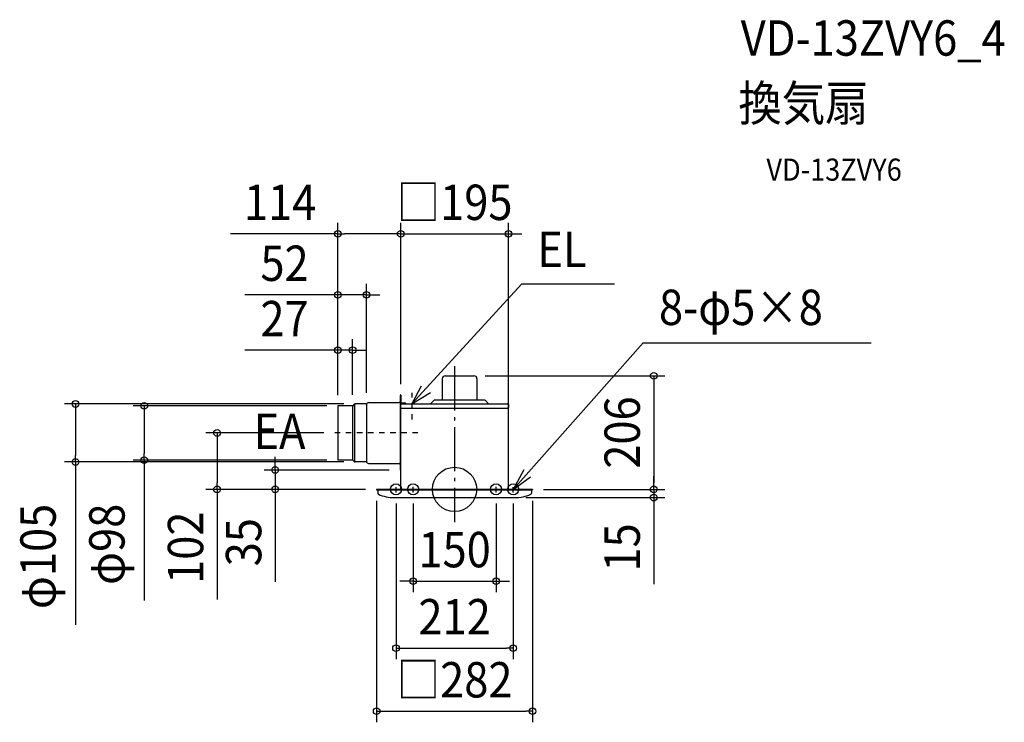
# Model space of a CAD drawing. Extents: x -787 to 994, y -421 to 850.
import ezdxf
from ezdxf.enums import TextEntityAlignment as Align

# ---------------------------------------------------------------- set-up
doc = ezdxf.new("R2010")
doc.units = 0
doc.header["$LTSCALE"] = 20
doc.header["$PDMODE"] = 3
doc.header["$PDSIZE"] = -2
doc.linetypes.add('CENTER', pattern=[1, 0.5, -0.25, 0, -0.25])
doc.linetypes.add('DASHDOT', pattern=[5.5, 4, -0.6, 0.3, -0.6])
doc.layers.get('DEFPOINTS').update_dxf_attribs({"linetype": 'CONTINUOUS'})
for name, color, linetype in [('ARRANGE', 1, 'CONTINUOUS'), ('BASIS', 6, 'DASHDOT'), ('DETAIL', 5, 'CONTINUOUS'), ('ETC', 61, 'CONTINUOUS'), ('FIX', 11, 'CONTINUOUS'), ('NOTE', 4, 'CONTINUOUS'), ('OUTLINE', 3, 'CONTINUOUS'), ('SIZE', 30, 'CONTINUOUS')]:
    doc.layers.add(name, color=color, linetype=linetype)
doc.styles.get("Standard").update_dxf_attribs({"font": 'SIMPLEX.shx', "width": 0.9, "height": 64, "bigfont": 'BIGFONT.shx'})

msp = doc.modelspace()

# ---------------------------------------------------------------- linework, layer by layer
at = {"layer": 'ARRANGE', "color": 1, "linetype": 'CONTINUOUS'}
msp.add_circle((0, 0), 40, dxfattribs=at)
msp.add_point((0, 0), dxfattribs=at)
at = {"layer": 'BASIS', "color": 6, "linetype": 'DASHDOT'}
msp.add_line((0, 222.8), (0, -59.6), dxfattribs=at)
at = {"layer": 'DEFPOINTS', "color": 30, "linetype": 'CONTINUOUS'}
for p in [(-211.4, 462.3), (97.5, 462.3), (-159.4, 352.1), (-184.4, 251.9), (35, 205.5), (-97.5, 170.5), (-97.5, 170.5), (-211.4, 150.5), (-211.4, 150.5), (-211.4, 150.5), (-210.9, 151), (-184.4, 151), (-180.1, 154.5), (-159.4, 154.8), (-216.4, 102), (-685.9, 49.5), (-561.3, 53), (-210.9, 53), (-180.1, 49.5), (-98.5, 35), (-429.7, 0), (-324.7, 0), (-141, 0), (-141, 0), (97.5, 0), (141, 0), (141, 0), (360.1, 0), (-141, -0.6), (-106, -5.7), (-75, -5.7), (75, -5.7), (106, -5.7), (109, -15), (141, -0.6), (360.1, -15), (75, -166), (106, -287.4), (141, -401.5)]:
    msp.add_point(p, dxfattribs=at)
at = {"layer": 'DETAIL', "color": 5, "linetype": 'CONTINUOUS'}
for p, q in [((-22.5, 200), (-22.5, 161.3)), ((-17, 205.5), (35, 205.5)), ((40.5, 200), (40.5, 161.3)), ((-98.5, 169.6), (-98.5, 35)), ((-98.5, 169.6), (-98, 169.6)), ((-98, 170.5), (-98, 1.1)), ((-98, 169.6), (-98, 35)), ((-97.5, 170.5), (-97.5, 156.5)), ((-97, 170.5), (-97, 156.5)), ((-43.4, 154.9), (-37.6, 160.8)), ((54.2, 161.3), (-36.2, 161.3)), ((61.4, 154.9), (55.6, 160.8)), ((-211.4, 150.5), (-211.4, 53.5)), ((-185, 151), (-210.9, 151)), ((-184.4, 151), (-184.4, 52.9)), ((-181.5, 153.9), (-184, 151.4)), ((-180.9, 154.3), (-180.9, 49.7)), ((-160.6, 154.5), (-180.1, 154.5)), ((-159.4, 154.8), (-159.4, 49.2)), ((-157.9, 156), (-158.5, 155.4)), ((-155.5, 157), (-100.5, 157)), ((-98, 156.5), (-90.5, 156.5)), ((-98, 154.9), (95.6, 154.9)), ((-98, 147), (96.1, 147)), ((-97.5, 0.4), (-97.5, 154.9)), ((97.2, 153.3), (97.2, 148)), ((97.5, 0.4), (97.5, 146.1)), ((-185, 53), (-210.9, 53)), ((-181.5, 50.1), (-184, 52.6)), ((-160.6, 49.5), (-180.1, 49.5)), ((-157.9, 48), (-158.5, 48.6)), ((-155.5, 47), (-100.5, 47)), ((-98.5, 35), (-98, 35)), ((141, 0), (-141, 0)), ((-121.5, 0), (-121.5, 0.5)), ((-121.5, 0.5), (-98.6, 0.5)), ((97.5, 0.4), (97.5, 3.5)), ((-141, 0), (-141, -0.6)), ((-141, -0.6), (141, -0.6)), ((-139, -1), (-139, -7)), ((-109, -15), (109, -15)), ((139, -1), (139, -7)), ((141, 0), (141, -0.6))]:
    msp.add_line(p, q, dxfattribs=at)
for centre, radius, start, end in [((-17, 200), 5.5, 90, 180), ((35, 200), 5.5, 0, 90), ((-97.5, 170.5), 0.5, 90, 180), ((-97.5, 170.5), 0.5, 0, 90), ((-36.2, 159.3), 2, 90.0001, 135.0005), ((54.2, 159.3), 2, 44.9995, 89.9999), ((-210.9, 150.5), 0.5, 90, 180), ((-185, 152.5), 1.5, 270, 315), ((-180.1, 152.5), 2, 90, 135), ((-160.6, 157.5), 3, 270, 315), ((-155.5, 153.5), 3.5, 90, 135), ((-100.5, 159), 2, 270, 0), ((-90.5, 153.5), 3, 28.9033, 90), ((95.6, 153.3), 1.6, 0, 89.9999), ((96.1, 148), 1.05, 268.8943, 0), ((96.6, 146.1), 0.9, 0, 90), ((-210.9, 53.5), 0.5, 180, 270), ((-185, 51.5), 1.5, 45, 90), ((-180.1, 51.5), 2, 225, 270), ((-160.6, 46.5), 3, 45, 90), ((-155.5, 50.5), 3.5, 225, 270), ((-100.5, 45), 2, 0, 90), ((-98.6, 1.1), 0.6, 269.9997, 0), ((-98, 0.4), 0.45, 270, 0), ((98, 0.4), 0.45, 180, 270), ((-139.4, -1), 0.4, 360, 90), ((-137, -7), 2, 180, 245.6843), ((-109, 55), 70, 245.6843, 270), ((109, 55), 70, 270, 294.3157), ((137, -7), 2, 294.3157, 0), ((139.4, -1), 0.4, 90, 180)]:
    msp.add_arc(centre, radius, start, end, dxfattribs=at)
at = {"layer": 'FIX', "color": 11, "linetype": 'CONTINUOUS'}
for centre in [(-106, 0), (-75, 0), (75, 0), (106, 0)]:
    msp.add_circle(centre, 10, dxfattribs=at)
at = {"layer": 'NOTE', "color": 4, "linetype": 'CONTINUOUS'}
for p, q in [((-77.1, 154.7), (120.8, 371.3)), ((289.3, 371.3), (120.8, 371.3)), ((106, 0), (341.3, 264.8)), ((341.3, 264.8), (753.7, 264.8)), ((-60.7, 186.7), (-77.1, 154.7)), ((-77.1, 154.7), (-43.7, 175.1)), ((125, 35.2), (106, 0)), ((106, 0), (137.3, 22.7))]:
    msp.add_line(p, q, dxfattribs=at)
at = {"layer": 'NOTE', "color": 4, "linetype": 'CENTER'}
for p, q in [((-77, 126.2), (-77, 174.4)), ((-66.3, 102), (-216.4, 102)), ((-106, -5.7), (-106, 4.1)), ((-75, -5.7), (-75, 5.1)), ((75, -5.7), (75, 5.1)), ((106, -5.7), (106, 4.1))]:
    msp.add_line(p, q, dxfattribs=at)
at = {"layer": 'OUTLINE', "color": 3, "linetype": 'CONTINUOUS'}
for p, q in [((-22.5, 200), (-22.5, 161.3)), ((-17, 205.5), (35, 205.5)), ((40.5, 200), (40.5, 161.3)), ((-98.5, 169.6), (-98, 169.6)), ((-98.5, 169.6), (-98.5, 159)), ((-98, 170.5), (-98, 169.6)), ((-97, 170.5), (-97, 156.5)), ((-43.4, 154.9), (-37.6, 160.8)), ((-22.5, 161.3), (-36.2, 161.3)), ((54.2, 161.3), (40.5, 161.3)), ((61.4, 154.9), (55.6, 160.8)), ((-211.4, 150.5), (-211.4, 53.5)), ((-185, 151), (-210.9, 151)), ((-181.5, 153.9), (-184, 151.4)), ((-160.6, 154.5), (-180.1, 154.5)), ((-157.9, 156), (-158.5, 155.4)), ((-155.5, 157), (-100.5, 157)), ((-97, 156.5), (-90.5, 156.5)), ((-87.9, 154.9), (-43.4, 154.9)), ((61.4, 154.9), (95.6, 154.9)), ((97.2, 153.3), (97.2, 148)), ((97.5, 0), (97.5, 146.1)), ((-185, 53), (-210.9, 53)), ((-181.5, 50.1), (-184, 52.6)), ((-160.6, 49.5), (-180.1, 49.5)), ((-157.9, 48), (-158.5, 48.6)), ((-155.5, 47), (-100.5, 47)), ((-98.5, 45), (-98.5, 35)), ((-98.5, 35), (-98, 35)), ((-98, 35), (-98, 0)), ((-98, 0), (-141, 0)), ((97.5, 0.4), (97.5, 3.5)), ((97.5, 0), (141, 0)), ((141, 0), (141, -0.6)), ((-141, 0), (-141, -0.6)), ((-141, -0.6), (-139.4, -0.6)), ((-139, -1), (-139, -7)), ((-109, -15), (109, -15)), ((139, -1), (139, -7)), ((141, -0.6), (139.4, -0.6))]:
    msp.add_line(p, q, dxfattribs=at)
for centre, radius, start, end in [((-17, 200), 5.5, 90, 180), ((35, 200), 5.5, 0, 90), ((-97.5, 170.5), 0.5, 90, 180), ((-97.5, 170.5), 0.5, 0, 90), ((-36.2, 159.3), 2, 90.0001, 135.0005), ((54.2, 159.3), 2, 44.9995, 89.9999), ((-210.9, 150.5), 0.5, 90, 180), ((-185, 152.5), 1.5, 270, 315), ((-180.1, 152.5), 2, 90, 135), ((-160.6, 157.5), 3, 270, 315), ((-155.5, 153.5), 3.5, 90, 135), ((-100.5, 159), 2, 270, 0), ((-90.5, 153.5), 3, 28.9033, 90), ((95.6, 153.3), 1.6, 0, 89.9999), ((96.1, 148), 1.05, 268.8943, 0), ((96.6, 146.1), 0.9, 0, 90), ((-210.9, 53.5), 0.5, 180, 270), ((-185, 51.5), 1.5, 45, 90), ((-180.1, 51.5), 2, 225, 270), ((-160.6, 46.5), 3, 45, 90), ((-155.5, 50.5), 3.5, 225, 270), ((-100.5, 45), 2, 0, 90), ((-139.4, -1), 0.4, 360, 88.7341), ((-137, -7), 2, 180, 245.6843), ((-109, 55), 70, 245.6843, 270), ((109, 55), 70, 270, 294.3157), ((137, -7), 2, 294.3157, 0), ((139.4, -1), 0.4, 91.2659, 180)]:
    msp.add_arc(centre, radius, start, end, dxfattribs=at)
at = {"layer": 'SIZE', "color": 30, "linetype": 'CONTINUOUS'}
for p, q in [((-211.4, 170.5), (-211.4, 482.3)), ((-97.5, 190.5), (-97.5, 482.3)), ((-97.5, 190.5), (-97.5, 482.3)), ((97.5, 20), (97.5, 482.3)), ((-211.4, 462.3), (-405.1, 462.3)), ((-211.4, 462.3), (-199.4, 462.3)), ((-109.5, 462.3), (-199.4, 462.3)), ((-109.5, 462.3), (-121.5, 462.3)), ((-97.5, 462.3), (-109.5, 462.3)), ((-97.5, 462.3), (-109.5, 462.3)), ((-97.5, 462.3), (97.5, 462.3)), ((97.5, 462.3), (109.5, 462.3)), ((109.5, 462.3), (121.5, 462.3)), ((-211.4, 170.5), (-211.4, 372.1)), ((-159.4, 174.8), (-159.4, 372.1)), ((-223.4, 352.1), (-379.3, 352.1)), ((-211.4, 352.1), (-223.4, 352.1)), ((-159.4, 352.1), (-211.4, 352.1)), ((-159.4, 352.1), (-147.4, 352.1)), ((-147.4, 352.1), (-135.4, 352.1)), ((-211.4, 170.5), (-211.4, 271.9)), ((-184.4, 171), (-184.4, 271.9)), ((-223.4, 251.9), (-379.3, 251.9)), ((-211.4, 251.9), (-223.4, 251.9)), ((-184.4, 251.9), (-211.4, 251.9)), ((-184.4, 251.9), (-172.4, 251.9)), ((-172.4, 251.9), (-160.4, 251.9)), ((55, 205.5), (380.1, 205.5)), ((360.1, 205.5), (360.1, 193.5)), ((360.1, 193.5), (360.1, 12)), ((-200.1, 154.5), (-705.9, 154.5)), ((-685.9, 154.5), (-685.9, 142.5)), ((-685.9, 142.5), (-685.9, 61.5)), ((-230.9, 151), (-581.3, 151)), ((-561.3, 151), (-561.3, 139)), ((-561.3, 139), (-561.3, 65)), ((-236.4, 102), (-449.7, 102)), ((-429.7, 102), (-429.7, 90)), ((-429.7, 90), (-429.7, 12)), ((-685.9, 49.5), (-685.9, 61.5)), ((-561.3, 53), (-561.3, 65)), ((-324.7, 47), (-324.7, 59)), ((-200.1, 49.5), (-705.9, 49.5)), ((-685.9, 49.5), (-685.9, -245.1)), ((-230.9, 53), (-581.3, 53)), ((-561.3, 53), (-561.3, -201.3)), ((-324.7, 35), (-324.7, 47)), ((-118.5, 35), (-344.7, 35)), ((-324.7, 35), (-324.7, 0)), ((360.1, 12), (360.1, 24)), ((-161, 0), (-449.7, 0)), ((-429.7, 0), (-429.7, 12)), ((-429.7, 0), (-429.7, -199.1)), ((-161, 0), (-344.7, 0)), ((-324.7, 0), (-324.7, -12)), ((161, 0), (380.1, 0)), ((161, 0), (380.1, 0)), ((360.1, 0), (360.1, 12)), ((360.1, 0), (360.1, 12)), ((360.1, 0), (360.1, -15)), ((-324.7, -12), (-324.7, -167.3)), ((129, -15), (380.1, -15)), ((360.1, -15), (360.1, -27)), ((-141, -20.6), (-141, -421.5)), ((-106, -25.7), (-106, -307.4)), ((-75, -25.7), (-75, -186)), ((75, -25.7), (75, -186)), ((106, -25.7), (106, -307.4)), ((141, -20.6), (141, -421.5)), ((360.1, -27), (360.1, -171.3)), ((-87, -166), (-99, -166)), ((-75, -166), (-87, -166)), ((-75, -166), (75, -166)), ((75, -166), (87, -166)), ((87, -166), (99, -166)), ((-106, -287.4), (-94, -287.4)), ((-94, -287.4), (94, -287.4)), ((106, -287.4), (94, -287.4)), ((-141, -401.5), (-129, -401.5)), ((-129, -401.5), (129, -401.5)), ((141, -401.5), (129, -401.5))]:
    msp.add_line(p, q, dxfattribs=at)
for centre in [(-211.4, 462.3), (-97.5, 462.3), (-97.5, 462.3), (97.5, 462.3), (-211.4, 352.1), (-159.4, 352.1), (-211.4, 251.9), (-184.4, 251.9), (360.1, 205.5), (-685.9, 154.5), (-561.3, 151), (-429.7, 102), (-685.9, 49.5), (-561.3, 53), (-324.7, 35), (-429.7, 0), (-324.7, 0), (360.1, 0), (360.1, 0), (360.1, -15), (-75, -166), (75, -166), (-106, -287.4), (106, -287.4), (-141, -401.5), (141, -401.5)]:
    msp.add_circle(centre, 6, dxfattribs=at)

# ---------------------------------------------------------------- texts
at = {"layer": 'ETC', "color": 61, "linetype": 'CONTINUOUS', "width": 0.9}
for s, height, p in [('VD-13ZVY6_4', 64, (517.5, 784.6)), ('換気扇', 64, (513.3, 666.6)), ('VD-13ZVY6', 40, (564, 558.5))]:
    msp.add_text(s, height=height, dxfattribs=at).set_placement(p)
at = {"layer": 'NOTE', "color": 4, "linetype": 'CONTINUOUS', "width": 0.9}
for s, p in [('EL', (149.7, 402.1)), ('8-φ5×8', (369.7, 297.3)), ('EA', (-363.8, 73))]:
    msp.add_text(s, height=64, dxfattribs=at).set_placement(p)
at = {"layer": 'SIZE', "color": 30, "linetype": 'CONTINUOUS', "width": 0.9}
for s, p in [('□195', (0, 487.3)), ('114', (-315.6, 487.3)), ('52', (-307.6, 377.1)), ('27', (-307.6, 276.9)), ('150', (0, -141)), ('212', (0, -262.4)), ('□282', (0, -376.5))]:
    msp.add_text(s, height=64, dxfattribs=at).set_placement(p, align=Align.CENTER)
for s, p in [('206', (335.1, 102.8)), ('φ105', (-721.5, -121.4)), ('φ98', (-596.9, -99.5)), ('102', (-454.7, -105.6)), ('35', (-349.7, -95.6)), ('15', (335.1, -105.1))]:
    msp.add_text(s, height=64, rotation=90, dxfattribs=at).set_placement(p, align=Align.CENTER)

doc.saveas('drawing.dxf')
